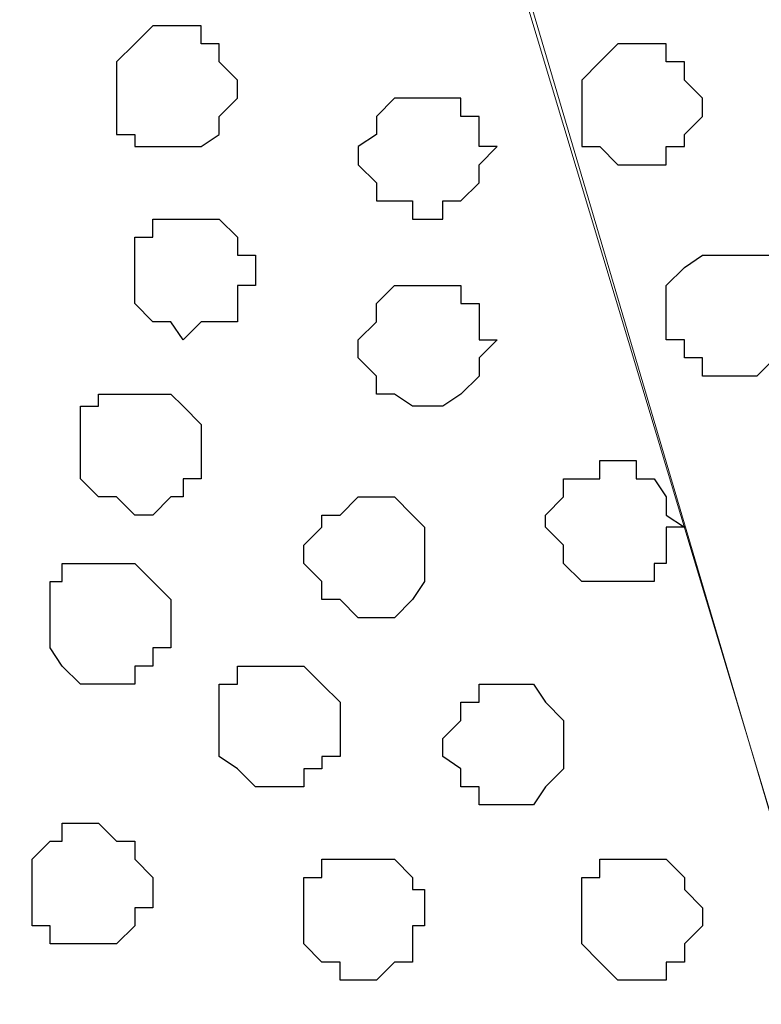
# Model space of a CAD drawing. Units: centimetres. Extents: x -8 to 51013, y -36122 to 28713.
# Drawn here: x -3 to -3, y 3 to 3 of the extents above; entities that cross this region are included whole.
import ezdxf

# ---------------------------------------------------------------- set-up
doc = ezdxf.new("R2010")
doc.units = ezdxf.units.CM
doc.header["$MEASUREMENT"] = 0
doc.layers.add('Layer 1', color=7, linetype='Continuous')

msp = doc.modelspace()

# ---------------------------------------------------------------- linework, layer by layer
at = {"layer": 'Layer 1', "lineweight": 9}
for points, knots in [([(-3.65831, 2.38901), (-3.65831, 2.38901), (-3.40431, 3.25473), (-3.40431, 3.25473), (-3.40431, 3.25473), (-3.40431, 3.25473), (-3.39796, 3.26743), (-3.39796, 3.26743), (-3.39796, 3.26743), (-3.39796, 3.26743), (-3.40431, 3.28648), (-3.40431, 3.28648), (-3.40431, 3.28648), (-3.40431, 3.28648), (-3.40431, 3.29706), (-3.40431, 3.29706), (-3.40431, 3.29706), (-3.40431, 3.29706), (-3.41489, 3.30976), (-3.41489, 3.30976), (-3.41489, 3.30976), (-3.41489, 3.30976), (-3.44029, 3.33516), (-3.44029, 3.33516), (-3.44029, 3.33516), (-3.44029, 3.33516), (-3.46992, 3.35209), (-3.46992, 3.35209), (-3.46992, 3.35209), (-3.46992, 3.35209), (-3.51226, 3.37114), (-3.51226, 3.37114), (-3.51226, 3.37114), (-3.51226, 3.37114), (-3.56094, 3.37749), (-3.56094, 3.37749), (-3.56094, 3.37749), (-3.56094, 3.37749), (-3.60962, 3.38173), (-3.60962, 3.38173), (-3.60962, 3.38173), (-3.60962, 3.38173), (-3.66466, 3.38808), (-3.66466, 3.38808), (-3.66466, 3.38808), (-3.66466, 3.38808), (-3.71334, 3.38173), (-3.71334, 3.38173), (-3.71334, 3.38173), (-3.71334, 3.38173), (-3.75991, 3.37749), (-3.75991, 3.37749), (-3.75991, 3.37749), (-3.75991, 3.37749), (-3.80859, 3.37114), (-3.80859, 3.37114), (-3.80859, 3.37114), (-3.80859, 3.37114), (-3.85092, 3.35209), (-3.85092, 3.35209), (-3.85092, 3.35209), (-3.85092, 3.35209), (-3.88267, 3.33516), (-3.88267, 3.33516), (-3.88267, 3.33516), (-3.88267, 3.33516), (-3.90596, 3.30976), (-3.90596, 3.30976), (-3.90596, 3.30976), (-3.90596, 3.30976), (-3.91231, 3.29706), (-3.91231, 3.29706), (-3.91231, 3.29706), (-3.91231, 3.29706), (-3.91866, 3.28648), (-3.91866, 3.28648), (-3.91866, 3.28648), (-3.91866, 3.28648), (-3.91866, 3.25473), (-3.91866, 3.25473), (-3.91866, 3.25473), (-3.91866, 3.25473), (-3.65831, 2.38901), (-3.65831, 2.38901)], [0, 0, 0, 0, 0.047619, 0.047619, 0.047619, 0.047619, 0.095238, 0.095238, 0.095238, 0.095238, 0.142857, 0.142857, 0.142857, 0.142857, 0.190476, 0.190476, 0.190476, 0.190476, 0.238095, 0.238095, 0.238095, 0.238095, 0.285714, 0.285714, 0.285714, 0.285714, 0.333333, 0.333333, 0.333333, 0.333333, 0.380952, 0.380952, 0.380952, 0.380952, 0.428571, 0.428571, 0.428571, 0.428571, 0.47619, 0.47619, 0.47619, 0.47619, 0.52381, 0.52381, 0.52381, 0.52381, 0.571429, 0.571429, 0.571429, 0.571429, 0.619048, 0.619048, 0.619048, 0.619048, 0.666667, 0.666667, 0.666667, 0.666667, 0.714286, 0.714286, 0.714286, 0.714286, 0.761905, 0.761905, 0.761905, 0.761905, 0.809524, 0.809524, 0.809524, 0.809524, 0.857143, 0.857143, 0.857143, 0.857143, 0.904762, 0.904762, 0.904762, 0.904762, 0.952381, 0.952381, 0.952381, 0.952381, 1, 1, 1, 1]), ([(-3.13126, 2.38478), (-3.13126, 2.38478), (-2.87091, 3.25049), (-2.87091, 3.25049), (-2.87091, 3.25049), (-2.87091, 3.25049), (-2.87091, 3.28013), (-2.87091, 3.28013), (-2.87091, 3.28013), (-2.87091, 3.28013), (-2.87726, 3.29706), (-2.87726, 3.29706), (-2.87726, 3.29706), (-2.87726, 3.29706), (-2.88996, 3.30976), (-2.88996, 3.30976), (-2.88996, 3.30976), (-2.88996, 3.30976), (-2.90689, 3.33516), (-2.90689, 3.33516), (-2.90689, 3.33516), (-2.90689, 3.33516), (-2.94287, 3.35209), (-2.94287, 3.35209), (-2.94287, 3.35209), (-2.94287, 3.35209), (-2.98521, 3.36479), (-2.98521, 3.36479), (-2.98521, 3.36479), (-2.98521, 3.36479), (-3.02754, 3.37749), (-3.02754, 3.37749), (-3.02754, 3.37749), (-3.02754, 3.37749), (-3.08257, 3.38173), (-3.08257, 3.38173), (-3.08257, 3.38173), (-3.08257, 3.38173), (-3.18629, 3.38173), (-3.18629, 3.38173), (-3.18629, 3.38173), (-3.18629, 3.38173), (-3.23497, 3.37749), (-3.23497, 3.37749), (-3.23497, 3.37749), (-3.23497, 3.37749), (-3.28366, 3.36479), (-3.28366, 3.36479), (-3.28366, 3.36479), (-3.28366, 3.36479), (-3.32599, 3.35209), (-3.32599, 3.35209), (-3.32599, 3.35209), (-3.32599, 3.35209), (-3.35562, 3.33516), (-3.35562, 3.33516), (-3.35562, 3.33516), (-3.35562, 3.33516), (-3.37891, 3.30976), (-3.37891, 3.30976), (-3.37891, 3.30976), (-3.37891, 3.30976), (-3.38526, 3.29706), (-3.38526, 3.29706), (-3.38526, 3.29706), (-3.38526, 3.29706), (-3.39161, 3.28013), (-3.39161, 3.28013), (-3.39161, 3.28013), (-3.39161, 3.28013), (-3.39161, 3.25049), (-3.39161, 3.25049), (-3.39161, 3.25049), (-3.39161, 3.25049), (-3.13126, 2.38478), (-3.13126, 2.38478)], [0, 0, 0, 0, 0.052632, 0.052632, 0.052632, 0.052632, 0.105263, 0.105263, 0.105263, 0.105263, 0.157895, 0.157895, 0.157895, 0.157895, 0.210526, 0.210526, 0.210526, 0.210526, 0.263158, 0.263158, 0.263158, 0.263158, 0.315789, 0.315789, 0.315789, 0.315789, 0.368421, 0.368421, 0.368421, 0.368421, 0.421053, 0.421053, 0.421053, 0.421053, 0.473684, 0.473684, 0.473684, 0.473684, 0.526316, 0.526316, 0.526316, 0.526316, 0.578947, 0.578947, 0.578947, 0.578947, 0.631579, 0.631579, 0.631579, 0.631579, 0.684211, 0.684211, 0.684211, 0.684211, 0.736842, 0.736842, 0.736842, 0.736842, 0.789474, 0.789474, 0.789474, 0.789474, 0.842105, 0.842105, 0.842105, 0.842105, 0.894737, 0.894737, 0.894737, 0.894737, 0.947368, 0.947368, 0.947368, 0.947368, 1, 1, 1, 1]), ([(-3.39161, 3.26108), (-3.39161, 3.26108), (-3.13761, 2.40171), (-3.13761, 2.40171), (-3.13761, 2.40171), (-3.13761, 2.40171), (-3.13761, 2.37208), (-3.13761, 2.37208), (-3.13761, 2.37208), (-3.13761, 2.37208), (-3.14396, 2.35938), (-3.14396, 2.35938), (-3.14396, 2.35938), (-3.14396, 2.35938), (-3.15031, 2.34668), (-3.15031, 2.34668), (-3.15031, 2.34668), (-3.15031, 2.34668), (-3.17359, 2.32339), (-3.17359, 2.32339), (-3.17359, 2.32339), (-3.17359, 2.32339), (-3.20957, 2.30434), (-3.20957, 2.30434), (-3.20957, 2.30434), (-3.20957, 2.30434), (-3.25191, 2.28741), (-3.25191, 2.28741), (-3.25191, 2.28741), (-3.25191, 2.28741), (-3.29424, 2.28106), (-3.29424, 2.28106), (-3.29424, 2.28106), (-3.29424, 2.28106), (-3.34927, 2.27471), (-3.34927, 2.27471), (-3.34927, 2.27471), (-3.34927, 2.27471), (-3.39796, 2.26836), (-3.39796, 2.26836), (-3.39796, 2.26836), (-3.39796, 2.26836), (-3.45299, 2.27471), (-3.45299, 2.27471), (-3.45299, 2.27471), (-3.45299, 2.27471), (-3.50167, 2.28106), (-3.50167, 2.28106), (-3.50167, 2.28106), (-3.50167, 2.28106), (-3.54824, 2.28741), (-3.54824, 2.28741), (-3.54824, 2.28741), (-3.54824, 2.28741), (-3.58634, 2.30434), (-3.58634, 2.30434), (-3.58634, 2.30434), (-3.58634, 2.30434), (-3.62232, 2.32339), (-3.62232, 2.32339), (-3.62232, 2.32339), (-3.62232, 2.32339), (-3.64561, 2.34668), (-3.64561, 2.34668), (-3.64561, 2.34668), (-3.64561, 2.34668), (-3.65196, 2.35938), (-3.65196, 2.35938), (-3.65196, 2.35938), (-3.65196, 2.35938), (-3.65831, 2.37208), (-3.65831, 2.37208), (-3.65831, 2.37208), (-3.65831, 2.37208), (-3.65831, 2.38478), (-3.65831, 2.38478), (-3.65831, 2.38478), (-3.65831, 2.38478), (-3.65196, 2.40171), (-3.65196, 2.40171), (-3.65196, 2.40171), (-3.65196, 2.40171), (-3.39161, 3.26108), (-3.39161, 3.26108)], [0, 0, 0, 0, 0.047619, 0.047619, 0.047619, 0.047619, 0.095238, 0.095238, 0.095238, 0.095238, 0.142857, 0.142857, 0.142857, 0.142857, 0.190476, 0.190476, 0.190476, 0.190476, 0.238095, 0.238095, 0.238095, 0.238095, 0.285714, 0.285714, 0.285714, 0.285714, 0.333333, 0.333333, 0.333333, 0.333333, 0.380952, 0.380952, 0.380952, 0.380952, 0.428571, 0.428571, 0.428571, 0.428571, 0.47619, 0.47619, 0.47619, 0.47619, 0.52381, 0.52381, 0.52381, 0.52381, 0.571429, 0.571429, 0.571429, 0.571429, 0.619048, 0.619048, 0.619048, 0.619048, 0.666667, 0.666667, 0.666667, 0.666667, 0.714286, 0.714286, 0.714286, 0.714286, 0.761905, 0.761905, 0.761905, 0.761905, 0.809524, 0.809524, 0.809524, 0.809524, 0.857143, 0.857143, 0.857143, 0.857143, 0.904762, 0.904762, 0.904762, 0.904762, 0.952381, 0.952381, 0.952381, 0.952381, 1, 1, 1, 1])]:
    msp.add_open_spline(points, degree=3, knots=knots, dxfattribs=at)
at = {"layer": 'Layer 1', "color": 253}
for points, knots in [([(-3.41489, 2.90548), (-3.41489, 2.90548), (-3.40431, 2.90548), (-3.40431, 2.90548), (-3.40431, 2.90548), (-3.40431, 2.90548), (-3.40431, 2.89913), (-3.40431, 2.89913), (-3.40431, 2.89913), (-3.40431, 2.89913), (-3.39796, 2.89913), (-3.39796, 2.89913), (-3.39796, 2.89913), (-3.39796, 2.89913), (-3.39796, 2.89278), (-3.39796, 2.89278), (-3.39796, 2.89278), (-3.39796, 2.89278), (-3.39161, 2.88643), (-3.39161, 2.88643), (-3.39161, 2.88643), (-3.39161, 2.88643), (-3.39161, 2.88008), (-3.39161, 2.88008), (-3.39161, 2.88008), (-3.39161, 2.88008), (-3.39796, 2.87373), (-3.39796, 2.87373), (-3.39796, 2.87373), (-3.39796, 2.87373), (-3.39796, 2.86738), (-3.39796, 2.86738), (-3.39796, 2.86738), (-3.39796, 2.86738), (-3.40431, 2.86314), (-3.40431, 2.86314), (-3.40431, 2.86314), (-3.40431, 2.86314), (-3.42759, 2.86314), (-3.42759, 2.86314), (-3.42759, 2.86314), (-3.42759, 2.86314), (-3.42759, 2.86738), (-3.42759, 2.86738), (-3.42759, 2.86738), (-3.42759, 2.86738), (-3.43394, 2.86738), (-3.43394, 2.86738), (-3.43394, 2.86738), (-3.43394, 2.86738), (-3.43394, 2.89278), (-3.43394, 2.89278), (-3.43394, 2.89278), (-3.43394, 2.89278), (-3.42759, 2.89913), (-3.42759, 2.89913), (-3.42759, 2.89913), (-3.42759, 2.89913), (-3.42124, 2.90548), (-3.42124, 2.90548), (-3.42124, 2.90548), (-3.42124, 2.90548), (-3.41489, 2.90548), (-3.41489, 2.90548)], [0, 0, 0, 0, 0.0625, 0.0625, 0.0625, 0.0625, 0.125, 0.125, 0.125, 0.125, 0.1875, 0.1875, 0.1875, 0.1875, 0.25, 0.25, 0.25, 0.25, 0.3125, 0.3125, 0.3125, 0.3125, 0.375, 0.375, 0.375, 0.375, 0.4375, 0.4375, 0.4375, 0.4375, 0.5, 0.5, 0.5, 0.5, 0.5625, 0.5625, 0.5625, 0.5625, 0.625, 0.625, 0.625, 0.625, 0.6875, 0.6875, 0.6875, 0.6875, 0.75, 0.75, 0.75, 0.75, 0.8125, 0.8125, 0.8125, 0.8125, 0.875, 0.875, 0.875, 0.875, 0.9375, 0.9375, 0.9375, 0.9375, 1, 1, 1, 1]), ([(-3.25191, 2.89913), (-3.25191, 2.89913), (-3.24132, 2.89913), (-3.24132, 2.89913), (-3.24132, 2.89913), (-3.24132, 2.89913), (-3.24132, 2.89278), (-3.24132, 2.89278), (-3.24132, 2.89278), (-3.24132, 2.89278), (-3.23497, 2.89278), (-3.23497, 2.89278), (-3.23497, 2.89278), (-3.23497, 2.89278), (-3.23497, 2.88643), (-3.23497, 2.88643), (-3.23497, 2.88643), (-3.23497, 2.88643), (-3.22862, 2.88008), (-3.22862, 2.88008), (-3.22862, 2.88008), (-3.22862, 2.88008), (-3.22862, 2.87373), (-3.22862, 2.87373), (-3.22862, 2.87373), (-3.22862, 2.87373), (-3.23497, 2.86738), (-3.23497, 2.86738), (-3.23497, 2.86738), (-3.23497, 2.86738), (-3.23497, 2.86314), (-3.23497, 2.86314), (-3.23497, 2.86314), (-3.23497, 2.86314), (-3.24132, 2.86314), (-3.24132, 2.86314), (-3.24132, 2.86314), (-3.24132, 2.86314), (-3.24132, 2.85679), (-3.24132, 2.85679), (-3.24132, 2.85679), (-3.24132, 2.85679), (-3.25826, 2.85679), (-3.25826, 2.85679), (-3.25826, 2.85679), (-3.25826, 2.85679), (-3.26461, 2.86314), (-3.26461, 2.86314), (-3.26461, 2.86314), (-3.26461, 2.86314), (-3.27096, 2.86314), (-3.27096, 2.86314), (-3.27096, 2.86314), (-3.27096, 2.86314), (-3.27096, 2.88643), (-3.27096, 2.88643), (-3.27096, 2.88643), (-3.27096, 2.88643), (-3.26461, 2.89278), (-3.26461, 2.89278), (-3.26461, 2.89278), (-3.26461, 2.89278), (-3.25826, 2.89913), (-3.25826, 2.89913), (-3.25826, 2.89913), (-3.25826, 2.89913), (-3.25191, 2.89913), (-3.25191, 2.89913)], [0, 0, 0, 0, 0.058824, 0.058824, 0.058824, 0.058824, 0.117647, 0.117647, 0.117647, 0.117647, 0.176471, 0.176471, 0.176471, 0.176471, 0.235294, 0.235294, 0.235294, 0.235294, 0.294118, 0.294118, 0.294118, 0.294118, 0.352941, 0.352941, 0.352941, 0.352941, 0.411765, 0.411765, 0.411765, 0.411765, 0.470588, 0.470588, 0.470588, 0.470588, 0.529412, 0.529412, 0.529412, 0.529412, 0.588235, 0.588235, 0.588235, 0.588235, 0.647059, 0.647059, 0.647059, 0.647059, 0.705882, 0.705882, 0.705882, 0.705882, 0.764706, 0.764706, 0.764706, 0.764706, 0.823529, 0.823529, 0.823529, 0.823529, 0.882353, 0.882353, 0.882353, 0.882353, 0.941176, 0.941176, 0.941176, 0.941176, 1, 1, 1, 1]), ([(-3.32599, 2.88008), (-3.32599, 2.88008), (-3.31329, 2.88008), (-3.31329, 2.88008), (-3.31329, 2.88008), (-3.31329, 2.88008), (-3.31329, 2.87373), (-3.31329, 2.87373), (-3.31329, 2.87373), (-3.31329, 2.87373), (-3.30694, 2.87373), (-3.30694, 2.87373), (-3.30694, 2.87373), (-3.30694, 2.87373), (-3.30694, 2.86314), (-3.30694, 2.86314), (-3.30694, 2.86314), (-3.30694, 2.86314), (-3.30059, 2.86314), (-3.30059, 2.86314), (-3.30059, 2.86314), (-3.30059, 2.86314), (-3.30694, 2.85679), (-3.30694, 2.85679), (-3.30694, 2.85679), (-3.30694, 2.85679), (-3.30694, 2.85044), (-3.30694, 2.85044), (-3.30694, 2.85044), (-3.30694, 2.85044), (-3.31329, 2.84409), (-3.31329, 2.84409), (-3.31329, 2.84409), (-3.31329, 2.84409), (-3.31964, 2.84409), (-3.31964, 2.84409), (-3.31964, 2.84409), (-3.31964, 2.84409), (-3.31964, 2.83774), (-3.31964, 2.83774), (-3.31964, 2.83774), (-3.31964, 2.83774), (-3.33022, 2.83774), (-3.33022, 2.83774), (-3.33022, 2.83774), (-3.33022, 2.83774), (-3.33022, 2.84409), (-3.33022, 2.84409), (-3.33022, 2.84409), (-3.33022, 2.84409), (-3.34292, 2.84409), (-3.34292, 2.84409), (-3.34292, 2.84409), (-3.34292, 2.84409), (-3.34292, 2.85044), (-3.34292, 2.85044), (-3.34292, 2.85044), (-3.34292, 2.85044), (-3.34927, 2.85679), (-3.34927, 2.85679), (-3.34927, 2.85679), (-3.34927, 2.85679), (-3.34927, 2.86314), (-3.34927, 2.86314), (-3.34927, 2.86314), (-3.34927, 2.86314), (-3.34292, 2.86738), (-3.34292, 2.86738), (-3.34292, 2.86738), (-3.34292, 2.86738), (-3.34292, 2.87373), (-3.34292, 2.87373), (-3.34292, 2.87373), (-3.34292, 2.87373), (-3.33657, 2.88008), (-3.33657, 2.88008), (-3.33657, 2.88008), (-3.33657, 2.88008), (-3.32599, 2.88008), (-3.32599, 2.88008)], [0, 0, 0, 0, 0.05, 0.05, 0.05, 0.05, 0.1, 0.1, 0.1, 0.1, 0.15, 0.15, 0.15, 0.15, 0.2, 0.2, 0.2, 0.2, 0.25, 0.25, 0.25, 0.25, 0.3, 0.3, 0.3, 0.3, 0.35, 0.35, 0.35, 0.35, 0.4, 0.4, 0.4, 0.4, 0.45, 0.45, 0.45, 0.45, 0.5, 0.5, 0.5, 0.5, 0.55, 0.55, 0.55, 0.55, 0.6, 0.6, 0.6, 0.6, 0.65, 0.65, 0.65, 0.65, 0.7, 0.7, 0.7, 0.7, 0.75, 0.75, 0.75, 0.75, 0.8, 0.8, 0.8, 0.8, 0.85, 0.85, 0.85, 0.85, 0.9, 0.9, 0.9, 0.9, 0.95, 0.95, 0.95, 0.95, 1, 1, 1, 1]), ([(-3.41066, 2.79541), (-3.41066, 2.79541), (-3.40431, 2.80176), (-3.40431, 2.80176), (-3.40431, 2.80176), (-3.40431, 2.80176), (-3.39161, 2.80176), (-3.39161, 2.80176), (-3.39161, 2.80176), (-3.39161, 2.80176), (-3.39161, 2.81446), (-3.39161, 2.81446), (-3.39161, 2.81446), (-3.39161, 2.81446), (-3.38526, 2.81446), (-3.38526, 2.81446), (-3.38526, 2.81446), (-3.38526, 2.81446), (-3.38526, 2.82504), (-3.38526, 2.82504), (-3.38526, 2.82504), (-3.38526, 2.82504), (-3.39161, 2.82504), (-3.39161, 2.82504), (-3.39161, 2.82504), (-3.39161, 2.82504), (-3.39161, 2.83139), (-3.39161, 2.83139), (-3.39161, 2.83139), (-3.39161, 2.83139), (-3.39796, 2.83774), (-3.39796, 2.83774), (-3.39796, 2.83774), (-3.39796, 2.83774), (-3.42124, 2.83774), (-3.42124, 2.83774), (-3.42124, 2.83774), (-3.42124, 2.83774), (-3.42124, 2.83139), (-3.42124, 2.83139), (-3.42124, 2.83139), (-3.42124, 2.83139), (-3.42759, 2.83139), (-3.42759, 2.83139), (-3.42759, 2.83139), (-3.42759, 2.83139), (-3.42759, 2.80811), (-3.42759, 2.80811), (-3.42759, 2.80811), (-3.42759, 2.80811), (-3.42124, 2.80176), (-3.42124, 2.80176), (-3.42124, 2.80176), (-3.42124, 2.80176), (-3.41489, 2.80176), (-3.41489, 2.80176), (-3.41489, 2.80176), (-3.41489, 2.80176), (-3.41066, 2.79541), (-3.41066, 2.79541)], [0, 0, 0, 0, 0.066667, 0.066667, 0.066667, 0.066667, 0.133333, 0.133333, 0.133333, 0.133333, 0.2, 0.2, 0.2, 0.2, 0.266667, 0.266667, 0.266667, 0.266667, 0.333333, 0.333333, 0.333333, 0.333333, 0.4, 0.4, 0.4, 0.4, 0.466667, 0.466667, 0.466667, 0.466667, 0.533333, 0.533333, 0.533333, 0.533333, 0.6, 0.6, 0.6, 0.6, 0.666667, 0.666667, 0.666667, 0.666667, 0.733333, 0.733333, 0.733333, 0.733333, 0.8, 0.8, 0.8, 0.8, 0.866667, 0.866667, 0.866667, 0.866667, 0.933333, 0.933333, 0.933333, 0.933333, 1, 1, 1, 1]), ([(-3.21592, 2.78271), (-3.21592, 2.78271), (-3.20957, 2.78271), (-3.20957, 2.78271), (-3.20957, 2.78271), (-3.20957, 2.78271), (-3.20322, 2.78906), (-3.20322, 2.78906), (-3.20322, 2.78906), (-3.20322, 2.78906), (-3.20322, 2.79541), (-3.20322, 2.79541), (-3.20322, 2.79541), (-3.20322, 2.79541), (-3.19899, 2.79541), (-3.19899, 2.79541), (-3.19899, 2.79541), (-3.19899, 2.79541), (-3.19899, 2.81446), (-3.19899, 2.81446), (-3.19899, 2.81446), (-3.19899, 2.81446), (-3.20322, 2.82081), (-3.20322, 2.82081), (-3.20322, 2.82081), (-3.20322, 2.82081), (-3.20322, 2.82504), (-3.20322, 2.82504), (-3.20322, 2.82504), (-3.20322, 2.82504), (-3.22862, 2.82504), (-3.22862, 2.82504), (-3.22862, 2.82504), (-3.22862, 2.82504), (-3.23497, 2.82081), (-3.23497, 2.82081), (-3.23497, 2.82081), (-3.23497, 2.82081), (-3.24132, 2.81446), (-3.24132, 2.81446), (-3.24132, 2.81446), (-3.24132, 2.81446), (-3.24132, 2.79541), (-3.24132, 2.79541), (-3.24132, 2.79541), (-3.24132, 2.79541), (-3.23497, 2.79541), (-3.23497, 2.79541), (-3.23497, 2.79541), (-3.23497, 2.79541), (-3.23497, 2.78906), (-3.23497, 2.78906), (-3.23497, 2.78906), (-3.23497, 2.78906), (-3.22862, 2.78906), (-3.22862, 2.78906), (-3.22862, 2.78906), (-3.22862, 2.78906), (-3.22862, 2.78271), (-3.22862, 2.78271), (-3.22862, 2.78271), (-3.22862, 2.78271), (-3.21592, 2.78271), (-3.21592, 2.78271)], [0, 0, 0, 0, 0.0625, 0.0625, 0.0625, 0.0625, 0.125, 0.125, 0.125, 0.125, 0.1875, 0.1875, 0.1875, 0.1875, 0.25, 0.25, 0.25, 0.25, 0.3125, 0.3125, 0.3125, 0.3125, 0.375, 0.375, 0.375, 0.375, 0.4375, 0.4375, 0.4375, 0.4375, 0.5, 0.5, 0.5, 0.5, 0.5625, 0.5625, 0.5625, 0.5625, 0.625, 0.625, 0.625, 0.625, 0.6875, 0.6875, 0.6875, 0.6875, 0.75, 0.75, 0.75, 0.75, 0.8125, 0.8125, 0.8125, 0.8125, 0.875, 0.875, 0.875, 0.875, 0.9375, 0.9375, 0.9375, 0.9375, 1, 1, 1, 1]), ([(-3.32599, 2.77213), (-3.32599, 2.77213), (-3.31964, 2.77213), (-3.31964, 2.77213), (-3.31964, 2.77213), (-3.31964, 2.77213), (-3.31329, 2.77636), (-3.31329, 2.77636), (-3.31329, 2.77636), (-3.31329, 2.77636), (-3.30694, 2.78271), (-3.30694, 2.78271), (-3.30694, 2.78271), (-3.30694, 2.78271), (-3.30694, 2.78906), (-3.30694, 2.78906), (-3.30694, 2.78906), (-3.30694, 2.78906), (-3.30059, 2.79541), (-3.30059, 2.79541), (-3.30059, 2.79541), (-3.30059, 2.79541), (-3.30694, 2.79541), (-3.30694, 2.79541), (-3.30694, 2.79541), (-3.30694, 2.79541), (-3.30694, 2.80811), (-3.30694, 2.80811), (-3.30694, 2.80811), (-3.30694, 2.80811), (-3.31329, 2.80811), (-3.31329, 2.80811), (-3.31329, 2.80811), (-3.31329, 2.80811), (-3.31329, 2.81446), (-3.31329, 2.81446), (-3.31329, 2.81446), (-3.31329, 2.81446), (-3.33657, 2.81446), (-3.33657, 2.81446), (-3.33657, 2.81446), (-3.33657, 2.81446), (-3.34292, 2.80811), (-3.34292, 2.80811), (-3.34292, 2.80811), (-3.34292, 2.80811), (-3.34292, 2.80176), (-3.34292, 2.80176), (-3.34292, 2.80176), (-3.34292, 2.80176), (-3.34927, 2.79541), (-3.34927, 2.79541), (-3.34927, 2.79541), (-3.34927, 2.79541), (-3.34927, 2.78906), (-3.34927, 2.78906), (-3.34927, 2.78906), (-3.34927, 2.78906), (-3.34292, 2.78271), (-3.34292, 2.78271), (-3.34292, 2.78271), (-3.34292, 2.78271), (-3.34292, 2.77636), (-3.34292, 2.77636), (-3.34292, 2.77636), (-3.34292, 2.77636), (-3.33657, 2.77636), (-3.33657, 2.77636), (-3.33657, 2.77636), (-3.33657, 2.77636), (-3.33022, 2.77213), (-3.33022, 2.77213), (-3.33022, 2.77213), (-3.33022, 2.77213), (-3.32599, 2.77213), (-3.32599, 2.77213)], [0, 0, 0, 0, 0.052632, 0.052632, 0.052632, 0.052632, 0.105263, 0.105263, 0.105263, 0.105263, 0.157895, 0.157895, 0.157895, 0.157895, 0.210526, 0.210526, 0.210526, 0.210526, 0.263158, 0.263158, 0.263158, 0.263158, 0.315789, 0.315789, 0.315789, 0.315789, 0.368421, 0.368421, 0.368421, 0.368421, 0.421053, 0.421053, 0.421053, 0.421053, 0.473684, 0.473684, 0.473684, 0.473684, 0.526316, 0.526316, 0.526316, 0.526316, 0.578947, 0.578947, 0.578947, 0.578947, 0.631579, 0.631579, 0.631579, 0.631579, 0.684211, 0.684211, 0.684211, 0.684211, 0.736842, 0.736842, 0.736842, 0.736842, 0.789474, 0.789474, 0.789474, 0.789474, 0.842105, 0.842105, 0.842105, 0.842105, 0.894737, 0.894737, 0.894737, 0.894737, 0.947368, 0.947368, 0.947368, 0.947368, 1, 1, 1, 1]), ([(-3.42759, 2.73403), (-3.42759, 2.73403), (-3.42124, 2.73403), (-3.42124, 2.73403), (-3.42124, 2.73403), (-3.42124, 2.73403), (-3.41489, 2.74038), (-3.41489, 2.74038), (-3.41489, 2.74038), (-3.41489, 2.74038), (-3.41066, 2.74038), (-3.41066, 2.74038), (-3.41066, 2.74038), (-3.41066, 2.74038), (-3.41066, 2.74673), (-3.41066, 2.74673), (-3.41066, 2.74673), (-3.41066, 2.74673), (-3.40431, 2.74673), (-3.40431, 2.74673), (-3.40431, 2.74673), (-3.40431, 2.74673), (-3.40431, 2.76578), (-3.40431, 2.76578), (-3.40431, 2.76578), (-3.40431, 2.76578), (-3.41066, 2.77213), (-3.41066, 2.77213), (-3.41066, 2.77213), (-3.41066, 2.77213), (-3.41489, 2.77636), (-3.41489, 2.77636), (-3.41489, 2.77636), (-3.41489, 2.77636), (-3.44029, 2.77636), (-3.44029, 2.77636), (-3.44029, 2.77636), (-3.44029, 2.77636), (-3.44029, 2.77213), (-3.44029, 2.77213), (-3.44029, 2.77213), (-3.44029, 2.77213), (-3.44664, 2.77213), (-3.44664, 2.77213), (-3.44664, 2.77213), (-3.44664, 2.77213), (-3.44664, 2.74673), (-3.44664, 2.74673), (-3.44664, 2.74673), (-3.44664, 2.74673), (-3.44029, 2.74038), (-3.44029, 2.74038), (-3.44029, 2.74038), (-3.44029, 2.74038), (-3.43394, 2.74038), (-3.43394, 2.74038), (-3.43394, 2.74038), (-3.43394, 2.74038), (-3.42759, 2.73403), (-3.42759, 2.73403)], [0, 0, 0, 0, 0.066667, 0.066667, 0.066667, 0.066667, 0.133333, 0.133333, 0.133333, 0.133333, 0.2, 0.2, 0.2, 0.2, 0.266667, 0.266667, 0.266667, 0.266667, 0.333333, 0.333333, 0.333333, 0.333333, 0.4, 0.4, 0.4, 0.4, 0.466667, 0.466667, 0.466667, 0.466667, 0.533333, 0.533333, 0.533333, 0.533333, 0.6, 0.6, 0.6, 0.6, 0.666667, 0.666667, 0.666667, 0.666667, 0.733333, 0.733333, 0.733333, 0.733333, 0.8, 0.8, 0.8, 0.8, 0.866667, 0.866667, 0.866667, 0.866667, 0.933333, 0.933333, 0.933333, 0.933333, 1, 1, 1, 1]), ([(-3.34292, 2.69804), (-3.34292, 2.69804), (-3.33657, 2.69804), (-3.33657, 2.69804), (-3.33657, 2.69804), (-3.33657, 2.69804), (-3.33022, 2.70439), (-3.33022, 2.70439), (-3.33022, 2.70439), (-3.33022, 2.70439), (-3.32599, 2.71074), (-3.32599, 2.71074), (-3.32599, 2.71074), (-3.32599, 2.71074), (-3.32599, 2.72979), (-3.32599, 2.72979), (-3.32599, 2.72979), (-3.32599, 2.72979), (-3.33022, 2.73403), (-3.33022, 2.73403), (-3.33022, 2.73403), (-3.33022, 2.73403), (-3.33657, 2.74038), (-3.33657, 2.74038), (-3.33657, 2.74038), (-3.33657, 2.74038), (-3.34927, 2.74038), (-3.34927, 2.74038), (-3.34927, 2.74038), (-3.34927, 2.74038), (-3.35562, 2.73403), (-3.35562, 2.73403), (-3.35562, 2.73403), (-3.35562, 2.73403), (-3.36197, 2.73403), (-3.36197, 2.73403), (-3.36197, 2.73403), (-3.36197, 2.73403), (-3.36197, 2.72979), (-3.36197, 2.72979), (-3.36197, 2.72979), (-3.36197, 2.72979), (-3.36832, 2.72344), (-3.36832, 2.72344), (-3.36832, 2.72344), (-3.36832, 2.72344), (-3.36832, 2.71709), (-3.36832, 2.71709), (-3.36832, 2.71709), (-3.36832, 2.71709), (-3.36197, 2.71074), (-3.36197, 2.71074), (-3.36197, 2.71074), (-3.36197, 2.71074), (-3.36197, 2.70439), (-3.36197, 2.70439), (-3.36197, 2.70439), (-3.36197, 2.70439), (-3.35562, 2.70439), (-3.35562, 2.70439), (-3.35562, 2.70439), (-3.35562, 2.70439), (-3.34927, 2.69804), (-3.34927, 2.69804), (-3.34927, 2.69804), (-3.34927, 2.69804), (-3.34292, 2.69804), (-3.34292, 2.69804)], [0, 0, 0, 0, 0.058824, 0.058824, 0.058824, 0.058824, 0.117647, 0.117647, 0.117647, 0.117647, 0.176471, 0.176471, 0.176471, 0.176471, 0.235294, 0.235294, 0.235294, 0.235294, 0.294118, 0.294118, 0.294118, 0.294118, 0.352941, 0.352941, 0.352941, 0.352941, 0.411765, 0.411765, 0.411765, 0.411765, 0.470588, 0.470588, 0.470588, 0.470588, 0.529412, 0.529412, 0.529412, 0.529412, 0.588235, 0.588235, 0.588235, 0.588235, 0.647059, 0.647059, 0.647059, 0.647059, 0.705882, 0.705882, 0.705882, 0.705882, 0.764706, 0.764706, 0.764706, 0.764706, 0.823529, 0.823529, 0.823529, 0.823529, 0.882353, 0.882353, 0.882353, 0.882353, 0.941176, 0.941176, 0.941176, 0.941176, 1, 1, 1, 1]), ([(-3.44029, 2.67476), (-3.44029, 2.67476), (-3.42759, 2.67476), (-3.42759, 2.67476), (-3.42759, 2.67476), (-3.42759, 2.67476), (-3.42759, 2.68111), (-3.42759, 2.68111), (-3.42759, 2.68111), (-3.42759, 2.68111), (-3.42124, 2.68111), (-3.42124, 2.68111), (-3.42124, 2.68111), (-3.42124, 2.68111), (-3.42124, 2.68746), (-3.42124, 2.68746), (-3.42124, 2.68746), (-3.42124, 2.68746), (-3.41489, 2.68746), (-3.41489, 2.68746), (-3.41489, 2.68746), (-3.41489, 2.68746), (-3.41489, 2.70439), (-3.41489, 2.70439), (-3.41489, 2.70439), (-3.41489, 2.70439), (-3.42759, 2.71709), (-3.42759, 2.71709), (-3.42759, 2.71709), (-3.42759, 2.71709), (-3.45299, 2.71709), (-3.45299, 2.71709), (-3.45299, 2.71709), (-3.45299, 2.71709), (-3.45299, 2.71074), (-3.45299, 2.71074), (-3.45299, 2.71074), (-3.45299, 2.71074), (-3.45722, 2.71074), (-3.45722, 2.71074), (-3.45722, 2.71074), (-3.45722, 2.71074), (-3.45722, 2.68746), (-3.45722, 2.68746), (-3.45722, 2.68746), (-3.45722, 2.68746), (-3.45299, 2.68111), (-3.45299, 2.68111), (-3.45299, 2.68111), (-3.45299, 2.68111), (-3.44664, 2.67476), (-3.44664, 2.67476), (-3.44664, 2.67476), (-3.44664, 2.67476), (-3.44029, 2.67476), (-3.44029, 2.67476)], [0, 0, 0, 0, 0.071429, 0.071429, 0.071429, 0.071429, 0.142857, 0.142857, 0.142857, 0.142857, 0.214286, 0.214286, 0.214286, 0.214286, 0.285714, 0.285714, 0.285714, 0.285714, 0.357143, 0.357143, 0.357143, 0.357143, 0.428571, 0.428571, 0.428571, 0.428571, 0.5, 0.5, 0.5, 0.5, 0.571429, 0.571429, 0.571429, 0.571429, 0.642857, 0.642857, 0.642857, 0.642857, 0.714286, 0.714286, 0.714286, 0.714286, 0.785714, 0.785714, 0.785714, 0.785714, 0.857143, 0.857143, 0.857143, 0.857143, 0.928571, 0.928571, 0.928571, 0.928571, 1, 1, 1, 1]), ([(-3.37891, 2.63878), (-3.37891, 2.63878), (-3.36832, 2.63878), (-3.36832, 2.63878), (-3.36832, 2.63878), (-3.36832, 2.63878), (-3.36832, 2.64513), (-3.36832, 2.64513), (-3.36832, 2.64513), (-3.36832, 2.64513), (-3.36197, 2.64513), (-3.36197, 2.64513), (-3.36197, 2.64513), (-3.36197, 2.64513), (-3.36197, 2.64936), (-3.36197, 2.64936), (-3.36197, 2.64936), (-3.36197, 2.64936), (-3.35562, 2.64936), (-3.35562, 2.64936), (-3.35562, 2.64936), (-3.35562, 2.64936), (-3.35562, 2.66841), (-3.35562, 2.66841), (-3.35562, 2.66841), (-3.35562, 2.66841), (-3.36197, 2.67476), (-3.36197, 2.67476), (-3.36197, 2.67476), (-3.36197, 2.67476), (-3.36832, 2.68111), (-3.36832, 2.68111), (-3.36832, 2.68111), (-3.36832, 2.68111), (-3.39161, 2.68111), (-3.39161, 2.68111), (-3.39161, 2.68111), (-3.39161, 2.68111), (-3.39161, 2.67476), (-3.39161, 2.67476), (-3.39161, 2.67476), (-3.39161, 2.67476), (-3.39796, 2.67476), (-3.39796, 2.67476), (-3.39796, 2.67476), (-3.39796, 2.67476), (-3.39796, 2.64936), (-3.39796, 2.64936), (-3.39796, 2.64936), (-3.39796, 2.64936), (-3.39161, 2.64513), (-3.39161, 2.64513), (-3.39161, 2.64513), (-3.39161, 2.64513), (-3.38526, 2.63878), (-3.38526, 2.63878), (-3.38526, 2.63878), (-3.38526, 2.63878), (-3.37891, 2.63878), (-3.37891, 2.63878)], [0, 0, 0, 0, 0.066667, 0.066667, 0.066667, 0.066667, 0.133333, 0.133333, 0.133333, 0.133333, 0.2, 0.2, 0.2, 0.2, 0.266667, 0.266667, 0.266667, 0.266667, 0.333333, 0.333333, 0.333333, 0.333333, 0.4, 0.4, 0.4, 0.4, 0.466667, 0.466667, 0.466667, 0.466667, 0.533333, 0.533333, 0.533333, 0.533333, 0.6, 0.6, 0.6, 0.6, 0.666667, 0.666667, 0.666667, 0.666667, 0.733333, 0.733333, 0.733333, 0.733333, 0.8, 0.8, 0.8, 0.8, 0.866667, 0.866667, 0.866667, 0.866667, 0.933333, 0.933333, 0.933333, 0.933333, 1, 1, 1, 1]), ([(-3.34927, 2.57104), (-3.34927, 2.57104), (-3.34292, 2.57104), (-3.34292, 2.57104), (-3.34292, 2.57104), (-3.34292, 2.57104), (-3.33657, 2.57739), (-3.33657, 2.57739), (-3.33657, 2.57739), (-3.33657, 2.57739), (-3.33022, 2.57739), (-3.33022, 2.57739), (-3.33022, 2.57739), (-3.33022, 2.57739), (-3.33022, 2.59009), (-3.33022, 2.59009), (-3.33022, 2.59009), (-3.33022, 2.59009), (-3.32599, 2.59009), (-3.32599, 2.59009), (-3.32599, 2.59009), (-3.32599, 2.59009), (-3.32599, 2.60279), (-3.32599, 2.60279), (-3.32599, 2.60279), (-3.32599, 2.60279), (-3.33022, 2.60279), (-3.33022, 2.60279), (-3.33022, 2.60279), (-3.33022, 2.60279), (-3.33022, 2.60703), (-3.33022, 2.60703), (-3.33022, 2.60703), (-3.33022, 2.60703), (-3.33657, 2.61338), (-3.33657, 2.61338), (-3.33657, 2.61338), (-3.33657, 2.61338), (-3.36197, 2.61338), (-3.36197, 2.61338), (-3.36197, 2.61338), (-3.36197, 2.61338), (-3.36197, 2.60703), (-3.36197, 2.60703), (-3.36197, 2.60703), (-3.36197, 2.60703), (-3.36832, 2.60703), (-3.36832, 2.60703), (-3.36832, 2.60703), (-3.36832, 2.60703), (-3.36832, 2.58374), (-3.36832, 2.58374), (-3.36832, 2.58374), (-3.36832, 2.58374), (-3.36197, 2.57739), (-3.36197, 2.57739), (-3.36197, 2.57739), (-3.36197, 2.57739), (-3.35562, 2.57739), (-3.35562, 2.57739), (-3.35562, 2.57739), (-3.35562, 2.57739), (-3.35562, 2.57104), (-3.35562, 2.57104), (-3.35562, 2.57104), (-3.35562, 2.57104), (-3.34927, 2.57104), (-3.34927, 2.57104)], [0, 0, 0, 0, 0.058824, 0.058824, 0.058824, 0.058824, 0.117647, 0.117647, 0.117647, 0.117647, 0.176471, 0.176471, 0.176471, 0.176471, 0.235294, 0.235294, 0.235294, 0.235294, 0.294118, 0.294118, 0.294118, 0.294118, 0.352941, 0.352941, 0.352941, 0.352941, 0.411765, 0.411765, 0.411765, 0.411765, 0.470588, 0.470588, 0.470588, 0.470588, 0.529412, 0.529412, 0.529412, 0.529412, 0.588235, 0.588235, 0.588235, 0.588235, 0.647059, 0.647059, 0.647059, 0.647059, 0.705882, 0.705882, 0.705882, 0.705882, 0.764706, 0.764706, 0.764706, 0.764706, 0.823529, 0.823529, 0.823529, 0.823529, 0.882353, 0.882353, 0.882353, 0.882353, 0.941176, 0.941176, 0.941176, 0.941176, 1, 1, 1, 1]), ([(-3.25191, 2.57104), (-3.25191, 2.57104), (-3.24132, 2.57104), (-3.24132, 2.57104), (-3.24132, 2.57104), (-3.24132, 2.57104), (-3.24132, 2.57739), (-3.24132, 2.57739), (-3.24132, 2.57739), (-3.24132, 2.57739), (-3.23497, 2.57739), (-3.23497, 2.57739), (-3.23497, 2.57739), (-3.23497, 2.57739), (-3.23497, 2.58374), (-3.23497, 2.58374), (-3.23497, 2.58374), (-3.23497, 2.58374), (-3.22862, 2.59009), (-3.22862, 2.59009), (-3.22862, 2.59009), (-3.22862, 2.59009), (-3.22862, 2.59644), (-3.22862, 2.59644), (-3.22862, 2.59644), (-3.22862, 2.59644), (-3.23497, 2.60279), (-3.23497, 2.60279), (-3.23497, 2.60279), (-3.23497, 2.60279), (-3.23497, 2.60703), (-3.23497, 2.60703), (-3.23497, 2.60703), (-3.23497, 2.60703), (-3.24132, 2.61338), (-3.24132, 2.61338), (-3.24132, 2.61338), (-3.24132, 2.61338), (-3.26461, 2.61338), (-3.26461, 2.61338), (-3.26461, 2.61338), (-3.26461, 2.61338), (-3.26461, 2.60703), (-3.26461, 2.60703), (-3.26461, 2.60703), (-3.26461, 2.60703), (-3.27096, 2.60703), (-3.27096, 2.60703), (-3.27096, 2.60703), (-3.27096, 2.60703), (-3.27096, 2.58374), (-3.27096, 2.58374), (-3.27096, 2.58374), (-3.27096, 2.58374), (-3.26461, 2.57739), (-3.26461, 2.57739), (-3.26461, 2.57739), (-3.26461, 2.57739), (-3.25826, 2.57104), (-3.25826, 2.57104), (-3.25826, 2.57104), (-3.25826, 2.57104), (-3.25191, 2.57104), (-3.25191, 2.57104)], [0, 0, 0, 0, 0.0625, 0.0625, 0.0625, 0.0625, 0.125, 0.125, 0.125, 0.125, 0.1875, 0.1875, 0.1875, 0.1875, 0.25, 0.25, 0.25, 0.25, 0.3125, 0.3125, 0.3125, 0.3125, 0.375, 0.375, 0.375, 0.375, 0.4375, 0.4375, 0.4375, 0.4375, 0.5, 0.5, 0.5, 0.5, 0.5625, 0.5625, 0.5625, 0.5625, 0.625, 0.625, 0.625, 0.625, 0.6875, 0.6875, 0.6875, 0.6875, 0.75, 0.75, 0.75, 0.75, 0.8125, 0.8125, 0.8125, 0.8125, 0.875, 0.875, 0.875, 0.875, 0.9375, 0.9375, 0.9375, 0.9375, 1, 1, 1, 1])]:
    msp.add_open_spline(points, degree=3, knots=knots, dxfattribs=at)
at = {"layer": 'Layer 1', "color": 8}
msp.add_open_spline([(-3.25826, 2.71074), (-3.25826, 2.71074), (-3.24556, 2.71074), (-3.24556, 2.71074), (-3.24556, 2.71074), (-3.24556, 2.71074), (-3.24556, 2.71709), (-3.24556, 2.71709), (-3.24556, 2.71709), (-3.24556, 2.71709), (-3.24132, 2.71709), (-3.24132, 2.71709), (-3.24132, 2.71709), (-3.24132, 2.71709), (-3.24132, 2.72979), (-3.24132, 2.72979), (-3.24132, 2.72979), (-3.24132, 2.72979), (-3.23497, 2.72979), (-3.23497, 2.72979), (-3.23497, 2.72979), (-3.23497, 2.72979), (-3.24132, 2.73403), (-3.24132, 2.73403), (-3.24132, 2.73403), (-3.24132, 2.73403), (-3.24132, 2.74038), (-3.24132, 2.74038), (-3.24132, 2.74038), (-3.24132, 2.74038), (-3.24556, 2.74673), (-3.24556, 2.74673), (-3.24556, 2.74673), (-3.24556, 2.74673), (-3.25191, 2.74673), (-3.25191, 2.74673), (-3.25191, 2.74673), (-3.25191, 2.74673), (-3.25191, 2.75308), (-3.25191, 2.75308), (-3.25191, 2.75308), (-3.25191, 2.75308), (-3.26461, 2.75308), (-3.26461, 2.75308), (-3.26461, 2.75308), (-3.26461, 2.75308), (-3.26461, 2.74673), (-3.26461, 2.74673), (-3.26461, 2.74673), (-3.26461, 2.74673), (-3.27731, 2.74673), (-3.27731, 2.74673), (-3.27731, 2.74673), (-3.27731, 2.74673), (-3.27731, 2.74038), (-3.27731, 2.74038), (-3.27731, 2.74038), (-3.27731, 2.74038), (-3.28366, 2.73403), (-3.28366, 2.73403), (-3.28366, 2.73403), (-3.28366, 2.73403), (-3.28366, 2.72979), (-3.28366, 2.72979), (-3.28366, 2.72979), (-3.28366, 2.72979), (-3.27731, 2.72344), (-3.27731, 2.72344), (-3.27731, 2.72344), (-3.27731, 2.72344), (-3.27731, 2.71709), (-3.27731, 2.71709), (-3.27731, 2.71709), (-3.27731, 2.71709), (-3.27096, 2.71074), (-3.27096, 2.71074), (-3.27096, 2.71074), (-3.27096, 2.71074), (-3.25826, 2.71074), (-3.25826, 2.71074)], degree=3, knots=[0, 0, 0, 0, 0.05, 0.05, 0.05, 0.05, 0.1, 0.1, 0.1, 0.1, 0.15, 0.15, 0.15, 0.15, 0.2, 0.2, 0.2, 0.2, 0.25, 0.25, 0.25, 0.25, 0.3, 0.3, 0.3, 0.3, 0.35, 0.35, 0.35, 0.35, 0.4, 0.4, 0.4, 0.4, 0.45, 0.45, 0.45, 0.45, 0.5, 0.5, 0.5, 0.5, 0.55, 0.55, 0.55, 0.55, 0.6, 0.6, 0.6, 0.6, 0.65, 0.65, 0.65, 0.65, 0.7, 0.7, 0.7, 0.7, 0.75, 0.75, 0.75, 0.75, 0.8, 0.8, 0.8, 0.8, 0.85, 0.85, 0.85, 0.85, 0.9, 0.9, 0.9, 0.9, 0.95, 0.95, 0.95, 0.95, 1, 1, 1, 1], dxfattribs=at)
at = {"layer": 'Layer 1', "color": 251}
for points in [[(-3.29424, 2.63243), (-3.29424, 2.63243), (-3.28789, 2.63243), (-3.28789, 2.63243), (-3.28789, 2.63243), (-3.28789, 2.63243), (-3.28366, 2.63878), (-3.28366, 2.63878), (-3.28366, 2.63878), (-3.28366, 2.63878), (-3.27731, 2.64513), (-3.27731, 2.64513), (-3.27731, 2.64513), (-3.27731, 2.64513), (-3.27731, 2.66206), (-3.27731, 2.66206), (-3.27731, 2.66206), (-3.27731, 2.66206), (-3.28366, 2.66841), (-3.28366, 2.66841), (-3.28366, 2.66841), (-3.28366, 2.66841), (-3.28789, 2.67476), (-3.28789, 2.67476), (-3.28789, 2.67476), (-3.28789, 2.67476), (-3.30694, 2.67476), (-3.30694, 2.67476), (-3.30694, 2.67476), (-3.30694, 2.67476), (-3.30694, 2.66841), (-3.30694, 2.66841), (-3.30694, 2.66841), (-3.30694, 2.66841), (-3.31329, 2.66841), (-3.31329, 2.66841), (-3.31329, 2.66841), (-3.31329, 2.66841), (-3.31329, 2.66206), (-3.31329, 2.66206), (-3.31329, 2.66206), (-3.31329, 2.66206), (-3.31964, 2.65571), (-3.31964, 2.65571), (-3.31964, 2.65571), (-3.31964, 2.65571), (-3.31964, 2.64936), (-3.31964, 2.64936), (-3.31964, 2.64936), (-3.31964, 2.64936), (-3.31329, 2.64513), (-3.31329, 2.64513), (-3.31329, 2.64513), (-3.31329, 2.64513), (-3.31329, 2.63878), (-3.31329, 2.63878), (-3.31329, 2.63878), (-3.31329, 2.63878), (-3.30694, 2.63878), (-3.30694, 2.63878), (-3.30694, 2.63878), (-3.30694, 2.63878), (-3.30694, 2.63243), (-3.30694, 2.63243), (-3.30694, 2.63243), (-3.30694, 2.63243), (-3.29424, 2.63243), (-3.29424, 2.63243)], [(-3.44664, 2.58374), (-3.44664, 2.58374), (-3.43394, 2.58374), (-3.43394, 2.58374), (-3.43394, 2.58374), (-3.43394, 2.58374), (-3.42759, 2.59009), (-3.42759, 2.59009), (-3.42759, 2.59009), (-3.42759, 2.59009), (-3.42759, 2.59644), (-3.42759, 2.59644), (-3.42759, 2.59644), (-3.42759, 2.59644), (-3.42124, 2.59644), (-3.42124, 2.59644), (-3.42124, 2.59644), (-3.42124, 2.59644), (-3.42124, 2.60703), (-3.42124, 2.60703), (-3.42124, 2.60703), (-3.42124, 2.60703), (-3.42759, 2.61338), (-3.42759, 2.61338), (-3.42759, 2.61338), (-3.42759, 2.61338), (-3.42759, 2.61973), (-3.42759, 2.61973), (-3.42759, 2.61973), (-3.42759, 2.61973), (-3.43394, 2.61973), (-3.43394, 2.61973), (-3.43394, 2.61973), (-3.43394, 2.61973), (-3.44029, 2.62608), (-3.44029, 2.62608), (-3.44029, 2.62608), (-3.44029, 2.62608), (-3.45299, 2.62608), (-3.45299, 2.62608), (-3.45299, 2.62608), (-3.45299, 2.62608), (-3.45299, 2.61973), (-3.45299, 2.61973), (-3.45299, 2.61973), (-3.45299, 2.61973), (-3.45722, 2.61973), (-3.45722, 2.61973), (-3.45722, 2.61973), (-3.45722, 2.61973), (-3.46357, 2.61338), (-3.46357, 2.61338), (-3.46357, 2.61338), (-3.46357, 2.61338), (-3.46357, 2.59009), (-3.46357, 2.59009), (-3.46357, 2.59009), (-3.46357, 2.59009), (-3.45722, 2.59009), (-3.45722, 2.59009), (-3.45722, 2.59009), (-3.45722, 2.59009), (-3.45722, 2.58374), (-3.45722, 2.58374), (-3.45722, 2.58374), (-3.45722, 2.58374), (-3.44664, 2.58374), (-3.44664, 2.58374)]]:
    msp.add_open_spline(points, degree=3, knots=[0, 0, 0, 0, 0.058824, 0.058824, 0.058824, 0.058824, 0.117647, 0.117647, 0.117647, 0.117647, 0.176471, 0.176471, 0.176471, 0.176471, 0.235294, 0.235294, 0.235294, 0.235294, 0.294118, 0.294118, 0.294118, 0.294118, 0.352941, 0.352941, 0.352941, 0.352941, 0.411765, 0.411765, 0.411765, 0.411765, 0.470588, 0.470588, 0.470588, 0.470588, 0.529412, 0.529412, 0.529412, 0.529412, 0.588235, 0.588235, 0.588235, 0.588235, 0.647059, 0.647059, 0.647059, 0.647059, 0.705882, 0.705882, 0.705882, 0.705882, 0.764706, 0.764706, 0.764706, 0.764706, 0.823529, 0.823529, 0.823529, 0.823529, 0.882353, 0.882353, 0.882353, 0.882353, 0.941176, 0.941176, 0.941176, 0.941176, 1, 1, 1, 1], dxfattribs=at)

doc.saveas('drawing.dxf')
